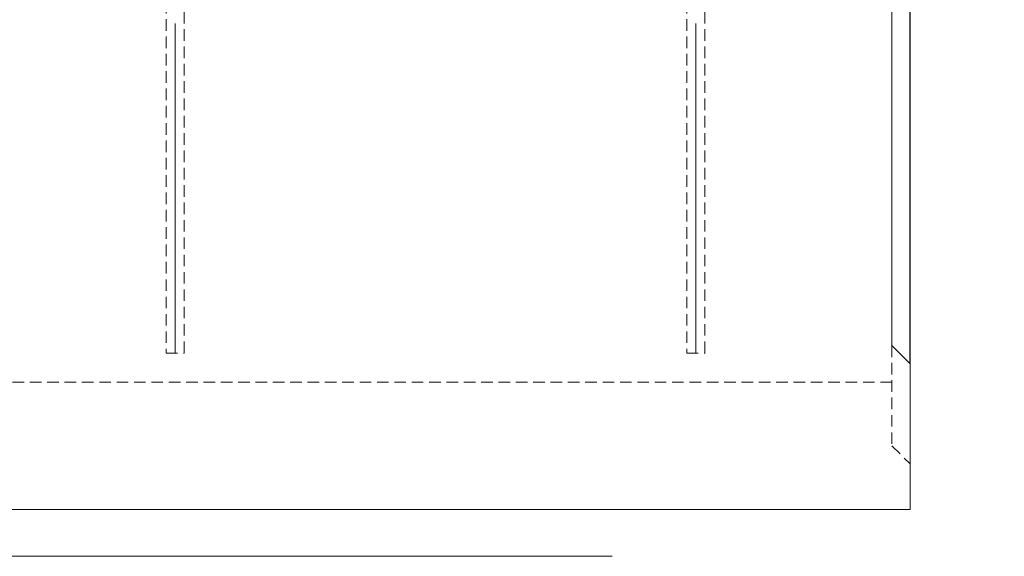
# Model space of a CAD drawing. Units: millimetres. Extents: x 0 to 507, y -3 to 297.
# Drawn here: x 159 to 267, y 177 to 236 of the extents above; entities that cross this region are included whole.
import ezdxf

# ---------------------------------------------------------------- set-up
doc = ezdxf.new("R2010")
doc.units = ezdxf.units.MM
doc.linetypes.add('HIDDEN', pattern=[1.905, 1.27, -0.635])
doc.layers.add('FORMAT', color=7, linetype='Continuous')
doc.styles.add('SLDTEXTSTYLE4', font='TXT', dxfattribs={"width": 0.75})
doc.dimstyles.new('SLDDIMSTYLE3', dxfattribs={"dimtxt": 3, "dimasz": 3, "dimexe": 0, "dimexo": 0.0625, "dimgap": 0.75, "dimtad": 2, "dimlfac": 5, "dimrnd": 1e-09, "dimzin": 12, "dimdsep": 46, "dimtxsty": 'SLDTEXTSTYLE4', "dimsah": 1, "dimcen": 0.09, "dimadec": 0, "dimazin": 3, "dimtfac": 1, "dimtmove": 0, "dimatfit": 0, "dimfxl": 0, "dimfrac": 2, "dimtolj": 1, "dimtzin": 12, "dimarcsym": 0})

# ---------------------------------------------------------------- blocks, each defined once
blk = doc.blocks.new('_D_9')
at = {"layer": 'FORMAT'}
for p, q in [((254.59, 256.42), (254.59, 271.1)), ((256.59, 198.5), (256.59, 271.1)), ((254.59, 270.1), (249.59, 270.1)), ((256.59, 270.1), (254.59, 270.1)), ((256.59, 270.1), (266.92, 270.1))]:
    blk.add_line(p, q, dxfattribs=at)
for points in [[(254.59, 270.1), (251.59, 270.85), (251.59, 269.35)], [(256.59, 270.1), (259.59, 269.35), (259.59, 270.85)]]:
    blk.add_solid(points, dxfattribs=at)
at = {"layer": 'FORMAT', "insert": (260.05, 273.97, 0.02), "char_height": 3, "attachment_point": 1, "style": 'SLDTEXTSTYLE4'}
blk.add_mtext('10', dxfattribs=at)

msp = doc.modelspace()

# ---------------------------------------------------------------- linework, layer by layer
at = {"color": 7, "linetype": 'Continuous', "lineweight": 15}
for p, q in [((254.5859, 256.4161), (254.5859, 200.498)), ((254.5859, 200.498), (256.5859, 198.498)), ((256.5859, 182.498), (256.5859, 198.498)), ((256.5859, 182.498), (56.7859, 182.498))]:
    msp.add_line(p, q, dxfattribs=at)
at = {"color": 7, "linetype": 'HIDDEN', "lineweight": 0}
for p, q in [((174.9145, 249.6865), (174.9145, 199.6865)), ((176.9145, 199.6865), (176.9145, 249.6865)), ((232.0574, 249.6865), (232.0574, 199.6865)), ((234.0574, 199.6865), (234.0574, 249.6865)), ((254.5859, 200.498), (254.5859, 189.498)), ((174.9145, 199.6865), (176.9145, 199.6865)), ((232.0574, 199.6865), (234.0574, 199.6865)), ((254.5859, 196.498), (56.5859, 196.498)), ((254.5859, 189.498), (256.5859, 187.498))]:
    msp.add_line(p, q, dxfattribs=at)
at = {"layer": 'FORMAT', "lineweight": 0}
for p, q in [((175.9145, 199.6865), (175.9145, 235.8829)), ((233.0574, 199.6865), (233.0574, 235.8829)), ((223.8683, 177.3601), (123.8683, 177.3601))]:
    msp.add_line(p, q, dxfattribs=at)

# ---------------------------------------------------------------- dimensions: what is measured, and where the dimension line sits
at = {"layer": 'FORMAT'}
dim = msp.add_linear_dim(base=(254.5859, 270.1046), p1=(256.5859, 198.498), p2=(254.5859, 256.4161), dimstyle='SLDDIMSTYLE3', dxfattribs=at)
dim.commit()
dim.dimension.update_dxf_attribs({"geometry": '_D_9', "text_midpoint": (263.484, 270.1046), "dimtype": 160})

doc.saveas('drawing.dxf')
